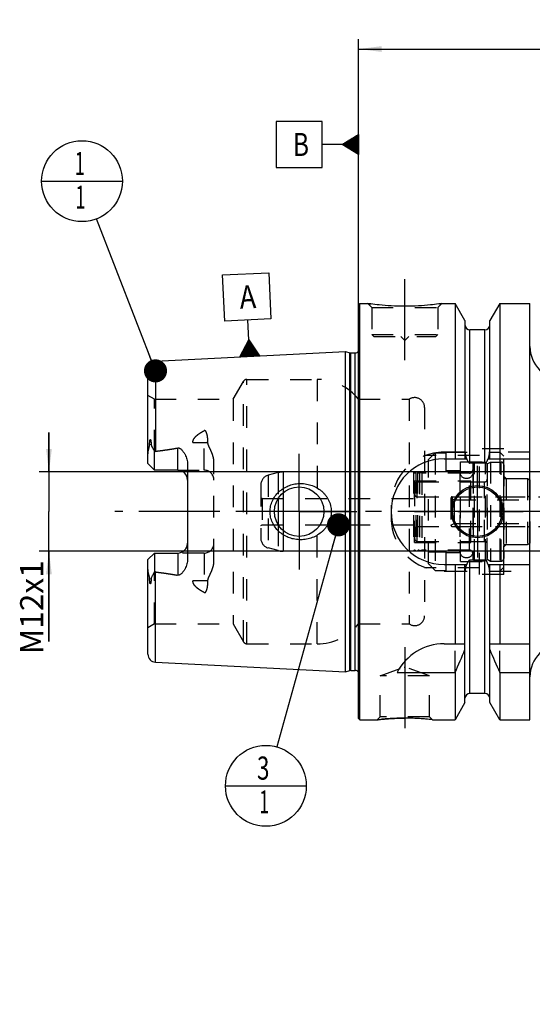
# Model space of a CAD drawing. Units: millimetres. Extents: x 0 to 594, y 0 to 420.
# Drawn here: x 243 to 321, y 148 to 297 of the extents above; entities that cross this region are included whole.
import ezdxf

# ---------------------------------------------------------------- set-up
doc = ezdxf.new("R2010")
doc.units = ezdxf.units.MM
doc.header["$LTSCALE"] = 32.67
for name, pattern in [('CENTER', [0.6, 0.375, -0.075, 0.075, -0.075]), ('DASHED', [0.2, 0.1, -0.1]), ('DOT', [0.2, 0.1, -0.1]), ('HIDDEN', [0.2, 0.1, -0.1])]:
    doc.linetypes.add(name, pattern=pattern)
doc.layers.get('0').update_dxf_attribs({"linetype": 'CONTINUOUS'})
for name, color, linetype in [('10002525_HP_HL', 7, 'CONTINUOUS'), ('30279422_HL', 7, 'CONTINUOUS'), ('30282152_HL', 7, 'CONTINUOUS'), ('30284773_CL', 7, 'CONTINUOUS'), ('30284773_HL', 7, 'CONTINUOUS'), ('606331426-000-01-ED1_CL', 7, 'CONTINUOUS'), ('606967805-000_AXIS', 7, 'CONTINUOUS'), ('606967805-000_CL', 7, 'CONTINUOUS'), ('606967805-000_DIM', 7, 'CONTINUOUS'), ('606967805-000_HL', 7, 'CONTINUOUS'), ('606968976-000_AXIS', 7, 'CONTINUOUS'), ('606968976-000_DIM', 7, 'CONTINUOUS'), ('COLLECTION02', 7, 'CONTINUOUS'), ('CRV_CAST', 7, 'CONTINUOUS'), ('DEFAULT_2', 6, 'HIDDEN'), ('MN5218-48_HL', 7, 'CONTINUOUS')]:
    doc.layers.add(name, color=color, linetype=linetype)
doc.styles.get("Standard").update_dxf_attribs({"font": 'TXT.SHX', "width": 0.7})
doc.dimstyles.new('DIMSTYLE_1', dxfattribs={"dimtxt": 3.5, "dimasz": 3.5, "dimexe": 1.5, "dimexo": 0, "dimgap": 0.875, "dimtad": 1, "dimdec": 3, "dimdsep": 46, "dimtxsty": 'STANDARD', "dimblk": '_FILLED', "dimblk1": '_FILLED', "dimblk2": '_FILLED', "dimcen": 0.09, "dimclrt": 2, "dimadec": 3, "dimazin": 2, "dimtp": 0.1, "dimtm": 0.1, "dimtfac": 1, "dimtdec": 3, "dimtofl": 0, "dimtmove": 0, "dimatfit": 3, "dimldrblk": '_FILLED', "dimfxl": 1, "dimtolj": 1, "dimarcsym": 0})
doc.dimstyles.new('DIMSTYLE_4', dxfattribs={"dimtxt": 3.5, "dimasz": 3.5, "dimexe": 1.5, "dimexo": 0, "dimgap": 0.875, "dimtad": 1, "dimdec": 3, "dimdsep": 46, "dimtxsty": 'STANDARD', "dimblk": '_FILLED', "dimblk1": '_FILLED', "dimblk2": '_FILLED', "dimcen": 0.09, "dimclrt": 2, "dimadec": 3, "dimazin": 2, "dimtp": 0.15, "dimtm": 0.15, "dimtfac": 1, "dimtdec": 3, "dimtofl": 0, "dimtmove": 0, "dimatfit": 3, "dimldrblk": '_FILLED', "dimfxl": 1, "dimtolj": 1, "dimarcsym": 0})
doc.dimstyles.get("Standard").update_dxf_attribs({"dimtxt": 3.5, "dimasz": 3.5, "dimexe": 1.5, "dimexo": 0, "dimtad": 1, "dimdec": 3, "dimdsep": 46, "dimtxsty": 'STANDARD', "dimblk": '_FILLED', "dimblk1": '_FILLED', "dimblk2": '_FILLED', "dimcen": 0.09, "dimclrt": 2, "dimadec": 3, "dimazin": 2, "dimtol": 1, "dimtp": 0.005, "dimtm": 0.005, "dimtfac": 1, "dimtdec": 3, "dimtofl": 0, "dimtmove": 0, "dimatfit": 3, "dimldrblk": '_FILLED', "dimfxl": 1, "dimtolj": 1, "dimarcsym": 0})

# ---------------------------------------------------------------- blocks, each defined once
blk = doc.blocks.new('_FILLED')
at = {"color": 0, "linetype": 'BYBLOCK'}
blk.add_solid([(0, 0), (-1, 0.125), (-1, -0.125)], dxfattribs=at)
blk = doc.blocks.new('*D0')
at = {"layer": '606968976-000_DIM', "color": 3, "linetype": 'CONTINUOUS'}
for p, q in [((366.56, 222.72), (366.56, 152.15)), ((376.56, 222.72), (376.56, 152.15)), ((366.56, 153.65), (358.21, 153.65)), ((358.21, 153.65), (371.56, 153.65)), ((382.56, 153.65), (371.56, 153.65)), ((376.56, 153.65), (382.56, 153.65))]:
    blk.add_line(p, q, dxfattribs=at)
at = {"layer": '606968976-000_DIM', "color": 3, "linetype": 'CONTINUOUS', "xscale": 3.5, "yscale": 3.5, "zscale": 3.5}
blk.add_blockref('_FILLED', (366.56, 153.65), dxfattribs=at)
at = {"layer": '606968976-000_DIM', "color": 3, "linetype": 'CONTINUOUS', "xscale": 3.5, "yscale": 3.5, "zscale": 3.5, "rotation": 180}
blk.add_blockref('_FILLED', (376.56, 153.65), dxfattribs=at)
at = {"layer": '606968976-000_DIM', "color": 2, "linetype": 'CONTINUOUS', "insert": (362.96, 158.02), "char_height": 3.5, "width": 46.375, "attachment_point": 3, "line_spacing_factor": 0.9}
blk.add_mtext('10\\PVERSTELLWEG', dxfattribs=at)
blk = doc.blocks.new('*D5')
at = {"layer": '606967805-000_DIM', "color": 3, "linetype": 'CONTINUOUS'}
for p, q in [((294.56, 253.41), (294.56, 294.22)), ((414.56, 294.22), (414.56, 238.84)), ((294.56, 292.72), (354.56, 292.72)), ((414.56, 292.72), (354.56, 292.72))]:
    blk.add_line(p, q, dxfattribs=at)
at = {"layer": '606967805-000_DIM', "color": 3, "linetype": 'CONTINUOUS', "xscale": 3.5, "yscale": 3.5, "zscale": 3.5, "rotation": 180}
blk.add_blockref('_FILLED', (294.56, 292.72), dxfattribs=at)
at = {"layer": '606967805-000_DIM', "color": 3, "linetype": 'CONTINUOUS', "xscale": 3.5, "yscale": 3.5, "zscale": 3.5}
blk.add_blockref('_FILLED', (414.56, 292.72), dxfattribs=at)
at = {"layer": '606967805-000_DIM', "color": 2, "linetype": 'CONTINUOUS', "insert": (354.56, 297.1), "char_height": 3.5, "width": 11.25, "attachment_point": 2, "line_spacing_factor": 0.9}
blk.add_mtext('120', dxfattribs=at)
blk = doc.blocks.new('GEOM_TOLERANCE_SYMBOLS_BL9', base_point=(288.31, 278.28))
at = {"layer": '606331426-000-01-ED1_CL', "color": 3, "linetype": 'CONTINUOUS'}
for p, q in [((289.06, 281.78), (282.06, 281.78)), ((282.06, 281.78), (282.06, 274.78)), ((289.06, 274.78), (289.06, 281.78)), ((292.06, 278.28), (294.56, 279.78)), ((294.56, 278.68), (292.72, 278.68)), ((294.56, 278.78), (292.89, 278.78)), ((294.56, 278.88), (293.06, 278.88)), ((294.56, 278.98), (293.22, 278.98)), ((294.56, 279.08), (293.39, 279.08)), ((294.56, 279.18), (293.56, 279.18)), ((294.56, 279.28), (293.72, 279.28)), ((294.56, 279.38), (293.89, 279.38)), ((294.56, 279.48), (294.06, 279.48)), ((294.56, 279.58), (294.22, 279.58)), ((294.56, 279.68), (294.39, 279.68)), ((294.56, 279.78), (294.56, 276.78)), ((292.06, 278.28), (289.06, 278.28)), ((294.56, 276.78), (292.06, 278.28)), ((294.56, 278.28), (292.07, 278.28)), ((294.56, 278.38), (292.22, 278.38)), ((294.56, 278.18), (292.23, 278.18)), ((294.56, 278.48), (292.39, 278.48)), ((294.56, 278.08), (292.4, 278.08)), ((294.56, 278.58), (292.56, 278.58)), ((294.56, 277.98), (292.57, 277.98)), ((294.56, 277.88), (292.73, 277.88)), ((294.56, 277.78), (292.9, 277.78)), ((294.56, 277.68), (293.07, 277.68)), ((294.56, 277.58), (293.23, 277.58)), ((294.56, 277.48), (293.4, 277.48)), ((294.56, 277.38), (293.57, 277.38)), ((294.56, 277.28), (293.73, 277.28)), ((294.56, 277.18), (293.9, 277.18)), ((294.56, 277.08), (294.07, 277.08)), ((294.56, 276.98), (294.23, 276.98)), ((294.56, 276.88), (294.4, 276.88)), ((282.06, 274.78), (289.06, 274.78))]:
    blk.add_line(p, q, dxfattribs=at)
at = {"layer": '606331426-000-01-ED1_CL', "color": 2, "linetype": 'CONTINUOUS', "width": 0.785714}
blk.add_text('B', height=3.5, dxfattribs=at).set_placement((284.59, 276.53))
blk = doc.blocks.new('*D11')
at = {"layer": '606967805-000_DIM', "color": 3, "linetype": 'CONTINUOUS'}
for p, q in [((247.66, 228.72), (247.66, 234.72)), ((247.66, 234.72), (247.66, 222.72)), ((347.86, 228.72), (246.16, 228.72)), ((247.66, 203.09), (247.66, 222.72)), ((347.86, 216.72), (246.16, 216.72)), ((247.66, 216.72), (247.66, 203.09))]:
    blk.add_line(p, q, dxfattribs=at)
at = {"layer": '606967805-000_DIM', "color": 3, "linetype": 'CONTINUOUS', "xscale": 3.5, "yscale": 3.5, "zscale": 3.5}
for p, rotation in [((247.66, 228.72), 270), ((247.66, 216.72), 90)]:
    blk.add_blockref('_FILLED', p, dxfattribs=dict(at, rotation=rotation))
at = {"layer": '606967805-000_DIM', "color": 2, "linetype": 'CONTINUOUS', "insert": (243.29, 215.34), "char_height": 3.5, "width": 18.375, "attachment_point": 3, "rotation": 90, "line_spacing_factor": 0.9}
blk.add_mtext('M12x1', dxfattribs=at)
blk = doc.blocks.new('GEOM_TOLERANCE_SYMBOLS_BL16', base_point=(277.63, 252.51))
at = {"layer": '606331426-000-01-ED1_CL', "color": 3, "linetype": 'CONTINUOUS'}
for p, q in [((273.96, 258.53), (280.95, 258.88)), ((274.31, 251.54), (273.96, 258.53)), ((280.95, 258.88), (281.3, 251.89)), ((281.3, 251.89), (274.31, 251.54)), ((277.95, 248.72), (277.8, 251.71)), ((276.58, 246.14), (277.95, 248.72)), ((277.28, 246.18), (277.22, 247.35)), ((277.38, 246.18), (277.31, 247.52)), ((277.48, 246.19), (277.4, 247.69)), ((277.58, 246.19), (277.49, 247.86)), ((277.68, 246.2), (277.59, 248.03)), ((277.78, 246.2), (277.68, 248.2)), ((277.88, 246.21), (277.77, 248.37)), ((277.98, 246.21), (277.86, 248.54)), ((277.95, 248.72), (279.57, 246.29)), ((278.08, 246.22), (277.95, 248.72)), ((278.18, 246.22), (278.06, 248.55)), ((278.28, 246.23), (278.17, 248.39)), ((278.38, 246.23), (278.28, 248.23)), ((278.48, 246.24), (278.39, 248.07)), ((278.58, 246.24), (278.49, 247.91)), ((278.68, 246.25), (278.6, 247.75)), ((278.78, 246.25), (278.71, 247.58)), ((278.88, 246.26), (278.82, 247.42)), ((279.58, 246.29), (276.58, 246.14)), ((276.68, 246.15), (276.67, 246.32)), ((276.78, 246.15), (276.76, 246.49)), ((276.88, 246.16), (276.85, 246.66)), ((276.98, 246.16), (276.95, 246.83)), ((277.08, 246.17), (277.04, 247)), ((277.18, 246.17), (277.13, 247.18)), ((278.98, 246.26), (278.93, 247.26)), ((279.08, 246.27), (279.03, 247.1)), ((279.18, 246.27), (279.14, 246.94)), ((279.28, 246.28), (279.25, 246.77)), ((279.38, 246.28), (279.36, 246.61)), ((279.48, 246.29), (279.47, 246.45))]:
    blk.add_line(p, q, dxfattribs=at)
at = {"layer": '606331426-000-01-ED1_CL', "color": 2, "linetype": 'CONTINUOUS', "width": 0.857143}
blk.add_text('A', height=3.5, rotation=2.8681, dxfattribs=at).set_placement((276.62, 253.4))
blk = doc.blocks.new('BOM BALLOON 204_BL18', base_point=(252.66, 272.72))
at = {"layer": '606331426-000-01-ED1_CL', "color": 3, "linetype": 'CONTINUOUS'}
blk.add_line((246.54, 272.72), (258.79, 272.72), dxfattribs=at)
blk.add_circle((252.66, 272.72), 6.12, dxfattribs=at)
at = {"layer": '606331426-000-01-ED1_CL', "color": 2, "linetype": 'CONTINUOUS', "width": 0.571429}
for p in [(251.56, 273.66), (251.66, 268.55)]:
    blk.add_text('1', height=3.5, dxfattribs=at).set_placement(p)
blk = doc.blocks.new('BOM BALLOON 206_BL20', base_point=(280.52, 181.22))
at = {"layer": '606331426-000-01-ED1_CL', "color": 3, "linetype": 'CONTINUOUS'}
blk.add_line((274.4, 181.22), (286.65, 181.22), dxfattribs=at)
blk.add_circle((280.52, 181.22), 6.12, dxfattribs=at)
at = {"layer": '606331426-000-01-ED1_CL', "color": 2, "linetype": 'CONTINUOUS'}
for s, width, p in [('3', 0.714286, (279.17, 182.16)), ('1', 0.571429, (279.52, 177.05))]:
    blk.add_text(s, height=3.5, dxfattribs=dict(at, width=width)).set_placement(p)

msp = doc.modelspace()

# ---------------------------------------------------------------- linework, layer by layer
at = {"color": 9, "linetype": 'DOT'}
for p, q in [((271.1613, 228.9939), (271.1613, 234.961)), ((269.4635, 233.1814), (271.1613, 233.1814)), ((271.1613, 216.4539), (271.1613, 210.4868)), ((271.1613, 212.2664), (269.4635, 212.2664))]:
    msp.add_line(p, q, dxfattribs=at)
for points, knots in [([(271.1613, 233.1814), (271.2588, 233.1814), (271.4509, 233.1898), (271.6414, 233.2156), (271.7343, 233.2331)], [0, 0, 0, 0, 0.50766913, 1, 1, 1, 1]), ([(271.7343, 212.2148), (271.6414, 212.2322), (271.4509, 212.258), (271.2588, 212.2664), (271.1613, 212.2664)], [0, 0, 0, 0, 0.49233087, 1, 1, 1, 1])]:
    msp.add_open_spline(points, degree=3, knots=knots, dxfattribs=at)
at = {"layer": '10002525_HP_HL', "color": 6, "linetype": 'HIDDEN'}
for p, q in [((309.9113, 228.7239), (309.9113, 216.7239)), ((311.9113, 228.7239), (311.9113, 216.7239))]:
    msp.add_line(p, q, dxfattribs=at)
for centre in [(310.9113, 228.7239), (310.9113, 216.7239)]:
    msp.add_circle(centre, 1, dxfattribs=at)
at = {"layer": '30279422_HL', "color": 6, "linetype": 'HIDDEN'}
for p, q in [((308.5613, 224.7739), (308.5613, 220.6739)), ((308.5613, 224.7739), (309.0376, 224.4989)), ((308.7613, 224.9739), (346.8613, 224.9739)), ((309.0376, 224.4989), (309.0376, 220.9489)), ((309.0376, 224.4989), (354.3113, 224.4989)), ((308.5613, 220.6739), (309.0376, 220.9489)), ((309.0376, 220.9489), (354.3113, 220.9489)), ((308.7613, 220.4739), (346.8613, 220.4739))]:
    msp.add_line(p, q, dxfattribs=at)
for centre, start, end in [((308.7613, 224.7739), 90, 180), ((308.7613, 220.6739), 180, 270)]:
    msp.add_arc(centre, 0.2, start, end, dxfattribs=at)
at = {"layer": '30282152_HL', "color": 6, "linetype": 'HIDDEN'}
for p, q in [((314.0613, 229.9352), (314.5613, 230.2239)), ((314.0613, 215.5126), (314.0613, 229.9352)), ((314.5613, 230.2239), (314.5613, 215.2239)), ((314.5613, 230.2239), (316.1613, 230.2239)), ((316.5613, 229.8175), (316.5613, 215.6303)), ((303.0613, 226.8239), (303.0613, 218.6239)), ((303.4613, 227.2239), (314.0613, 227.2239)), ((316.5613, 217.7239), (316.5613, 227.7239)), ((316.5613, 227.7239), (320.1613, 227.7239)), ((320.1613, 227.7239), (320.1613, 217.7239)), ((320.1613, 227.7239), (320.5613, 227.493)), ((320.5613, 217.9549), (320.5613, 227.493)), ((303.4613, 224.9739), (320.1613, 224.9739)), ((303.0613, 222.7239), (320.5613, 222.7239)), ((303.4613, 220.4739), (320.1613, 220.4739)), ((303.4613, 218.2239), (314.0613, 218.2239)), ((316.5613, 217.7239), (320.1613, 217.7239)), ((320.1613, 217.7239), (320.5613, 217.9549)), ((314.0613, 215.5126), (314.5613, 215.2239)), ((314.5613, 215.2239), (316.1613, 215.2239))]:
    msp.add_line(p, q, dxfattribs=at)
for centre, start, end in [((316.1613, 229.8239), 0, 90), ((303.4613, 226.8239), 90, 180), ((303.4613, 225.3739), 180, 270), ((320.1613, 225.3739), 270, 360), ((303.4613, 220.0739), 90, 180), ((320.1613, 220.0739), 0, 90), ((303.4613, 218.6239), 180, 270), ((316.1613, 215.6239), 270, 360)]:
    msp.add_arc(centre, 0.4, start, end, dxfattribs=at)
at = {"layer": '30284773_CL', "color": 9, "linetype": 'CONTINUOUS'}
for p, q in [((283.1563, 225.6009), (283.1563, 219.847)), ((282.3798, 224.7085), (282.3798, 220.7393))]:
    msp.add_line(p, q, dxfattribs=at)
at = {"layer": '30284773_HL', "color": 6, "linetype": 'HIDDEN'}
for p, q in [((311.8613, 229.8364), (311.8613, 215.6115)), ((314.0613, 229.8364), (314.0613, 215.6115)), ((282.3798, 228.6217), (280.8731, 228.218)), ((302.8677, 228.7239), (283.1563, 228.7239)), ((302.8677, 228.7239), (302.8677, 216.7239)), ((303.255, 228.7239), (303.255, 216.7239)), ((303.4677, 228.7239), (303.255, 228.7239)), ((303.4677, 228.7239), (303.4677, 216.7239)), ((303.8121, 228.6425), (303.8121, 216.8053)), ((304.1613, 228.5489), (303.8121, 228.6425)), ((304.1613, 228.5489), (304.1613, 216.8989)), ((311.3613, 228.5489), (304.1613, 228.5489)), ((279.7613, 226.7691), (279.7613, 218.6788)), ((303.0613, 218.0739), (303.0613, 227.3739)), ((303.0613, 227.3739), (311.5613, 227.3739)), ((311.5613, 218.0739), (311.5613, 227.3739)), ((311.5613, 227.2239), (313.6613, 227.2239)), ((279.7613, 224.8394), (279.9613, 224.7239)), ((279.9613, 224.7239), (279.9613, 220.7239)), ((279.9613, 224.7239), (303.0613, 224.7239)), ((279.7613, 220.6084), (279.9613, 220.7239)), ((279.9613, 220.7239), (303.0613, 220.7239)), ((303.0613, 218.0739), (311.5613, 218.0739)), ((311.5613, 218.2239), (313.6613, 218.2239)), ((282.3798, 216.8261), (280.8731, 217.2299)), ((302.8677, 216.7239), (283.1563, 216.7239)), ((303.4677, 216.7239), (303.255, 216.7239)), ((304.1613, 216.8989), (303.8121, 216.8053)), ((311.3613, 216.8989), (304.1613, 216.8989))]:
    msp.add_line(p, q, dxfattribs=at)
for centre, radius, start, end in [((312.1613, 229.8416), 0.3, 96.41291, 180), ((312.9613, 222.7239), 7.4625, 83.58709, 96.41291), ((313.7613, 229.8416), 0.3, 0, 83.58709), ((281.2613, 226.7691), 1.5, 105, 180), ((283.1563, 225.7239), 3, 90, 105), ((303.0613, 228.7739), 0.2, 194.477512, 345.522488), ((303.6613, 228.7739), 0.2, 194.477512, 318.920429), ((311.3613, 229.0489), 0.5, 270, 360), ((313.6613, 227.6239), 0.4, 270, 360), ((281.2613, 218.6788), 1.5, 180, 255), ((313.6613, 217.8239), 0.4, 0, 90), ((283.1563, 219.7239), 3, 255, 270), ((303.0613, 216.6739), 0.2, 14.477512, 165.522488), ((303.6613, 216.6739), 0.2, 41.079571, 165.522488), ((311.3613, 216.3989), 0.5, 0, 90), ((312.1613, 215.6062), 0.3, 180, 263.58709), ((312.9613, 222.7239), 7.4625, 263.58709, 276.41291), ((313.7613, 215.6062), 0.3, 276.41291, 360)]:
    msp.add_arc(centre, radius, start, end, dxfattribs=at)
at = {"layer": '606967805-000_AXIS', "color": 1, "linetype": 'CENTER'}
for p, q in [((301.5613, 245.6239), (301.5613, 258.6239)), ((285.5613, 222.7239), (285.5613, 231.4739)), ((312.5613, 222.7239), (312.5613, 229.6739)), ((285.5613, 222.7239), (276.8113, 222.7239)), ((285.5613, 222.7239), (285.5613, 213.9739)), ((285.5613, 222.7239), (294.3113, 222.7239)), ((312.5613, 222.7239), (305.6113, 222.7239)), ((312.5613, 222.7239), (312.5613, 215.7739)), ((312.5613, 222.7239), (319.5113, 222.7239)), ((301.5613, 202.1939), (301.5613, 187.9826))]:
    msp.add_line(p, q, dxfattribs=at)
at = {"layer": '606967805-000_CL', "color": 7, "linetype": 'CONTINUOUS'}
for p, q in [((294.5613, 254.0239), (294.7613, 254.2239)), ((294.5613, 191.4239), (294.5613, 254.0239)), ((294.7613, 191.2239), (294.7613, 254.2239)), ((294.7613, 254.2239), (295.9613, 254.2239)), ((307.1613, 254.2239), (309.1838, 254.2239)), ((309.1838, 254.2239), (309.1838, 230.7239)), ((310.6863, 251.6215), (309.1838, 254.2239)), ((315.9388, 254.2239), (314.4363, 251.6215)), ((315.9388, 254.2239), (315.9388, 230.7239)), ((315.9388, 254.2239), (320.5113, 254.2239)), ((320.5113, 191.2239), (320.5113, 254.2239)), ((310.6863, 251.6215), (310.6863, 230.7239)), ((314.4363, 230.7239), (314.4363, 251.6215)), ((313.6863, 250.2239), (311.4363, 250.2239)), ((263.8013, 245.5035), (292.5613, 246.9443)), ((292.5613, 198.5035), (292.5613, 246.9443)), ((292.5613, 246.9443), (293.2314, 246.7648)), ((293.3867, 246.7443), (294.0613, 246.7443)), ((262.6613, 229.9939), (262.6613, 244.305)), ((263.6613, 228.9939), (263.6613, 231.8167)), ((263.6613, 228.9939), (262.6613, 229.9939)), ((268.6613, 229.8715), (268.6613, 215.5764)), ((307.5113, 230.7239), (310.9474, 230.7239)), ((313.6863, 230.0724), (311.4363, 230.0724)), ((314.1752, 230.7239), (320.5113, 230.7239)), ((267.1613, 228.9939), (263.6613, 228.9939)), ((262.6613, 215.4539), (263.6613, 216.4539)), ((263.6613, 216.4539), (263.6613, 213.6311)), ((263.6613, 216.4539), (267.1613, 216.4539)), ((262.6613, 201.1429), (262.6613, 215.4539)), ((307.5113, 214.7239), (310.9474, 214.7239)), ((309.1838, 214.7239), (309.1838, 202.7239)), ((310.6863, 193.8263), (310.6863, 214.7239)), ((313.6863, 215.3754), (311.4363, 215.3754)), ((314.1752, 214.7239), (320.5113, 214.7239)), ((314.4363, 193.8263), (314.4363, 214.7239)), ((315.9388, 214.7239), (315.9388, 202.7239)), ((307.5113, 202.7239), (310.6863, 202.7239)), ((314.4363, 202.7239), (320.5113, 202.7239)), ((263.8013, 199.9444), (292.5613, 198.5035)), ((292.5613, 198.5035), (293.2314, 198.683)), ((293.3867, 198.7035), (294.0613, 198.7035)), ((300.3996, 198.3877), (309.1838, 198.3877)), ((309.1838, 198.3877), (309.1838, 191.2239)), ((315.9388, 198.3877), (320.5113, 198.3877)), ((315.9388, 198.3877), (315.9388, 191.2239)), ((313.6863, 195.2239), (311.4363, 195.2239)), ((310.6863, 193.8263), (309.1838, 191.2239)), ((315.9388, 191.2239), (314.4363, 193.8263)), ((294.5613, 191.4239), (294.7613, 191.2239)), ((294.7613, 191.2239), (297.3627, 191.2239)), ((305.76, 191.2239), (309.1838, 191.2239)), ((315.9388, 191.2239), (320.5113, 191.2239))]:
    msp.add_line(p, q, dxfattribs=at)
at = {"layer": '606967805-000_CL', "color": 9, "linetype": 'CONTINUOUS'}
for p, q in [((311.4363, 230.0724), (311.4363, 250.2239)), ((313.6863, 230.0724), (313.6863, 250.2239)), ((293.2314, 198.683), (293.2314, 246.7648)), ((293.3867, 198.7035), (293.3867, 246.7443)), ((294.0613, 198.7035), (294.0613, 246.7443)), ((263.8013, 245.5035), (263.8013, 231.8537)), ((263.1323, 232.9413), (262.9081, 232.8395)), ((267.1613, 228.9939), (267.1613, 232.3532)), ((267.1613, 216.4539), (267.1613, 213.0946)), ((311.4363, 195.2239), (311.4363, 215.3754)), ((313.6863, 195.2239), (313.6863, 215.3754)), ((263.8013, 199.9444), (263.8013, 213.5941)), ((262.9081, 212.6084), (263.1323, 212.5066))]:
    msp.add_line(p, q, dxfattribs=at)
at = {"layer": '606967805-000_CL', "color": 7, "linetype": 'CONTINUOUS'}
for centre, radius in [((285.5613, 222.7239), 3.75), ((312.5613, 222.7239), 3.95), ((312.5613, 222.7239), 3.75), ((312.5613, 222.7239), 0.1)]:
    msp.add_circle(centre, radius, dxfattribs=at)
for centre, radius, start, end in [((311.4363, 250.9739), 0.75, 180, 270), ((313.6863, 250.9739), 0.75, 270, 360), ((325.5113, 247.7239), 5, 180, 270), ((293.3867, 247.3443), 0.6, 255, 270), ((294.0613, 247.3443), 0.6, 270, 326.448101), ((263.8613, 244.305), 1.2, 92.868132, 180), ((307.5113, 222.7239), 8, 90, 270), ((267.1613, 227.4939), 1.5, 1.598762, 90), ((267.1613, 217.9539), 1.5, 270, 358.401238), ((307.5113, 194.7239), 8, 90, 152.743381), ((325.5113, 197.7239), 5, 90, 180), ((263.8613, 201.1429), 1.2, 180, 267.131868), ((169.2186, 260.9192), 153.2986, 335.926599, 337.342601), ((455.904, 260.9192), 153.2986, 202.657399, 204.073401), ((293.3867, 198.1035), 0.6, 90, 105), ((294.0613, 198.1035), 0.6, 33.551899, 90), ((311.4363, 194.4739), 0.75, 90, 180), ((313.6863, 194.4739), 0.75, 0, 90), ((301.5352, 155.4577), 36.0149, 83.263819, 89.958495)]:
    msp.add_arc(centre, radius, start, end, dxfattribs=at)
for points, knots in [([(307.1613, 254.2239), (307.008, 254.2008), (306.4355, 254.1177), (305.262, 253.9737), (303.5483, 253.8335), (301.5613, 253.7765), (299.5743, 253.8335), (297.8607, 253.9737), (296.6871, 254.1177), (296.1146, 254.2008), (295.9613, 254.2239)], [0, 0, 0, 0, 0.04136575, 0.1543851, 0.31544764, 0.5, 0.68455237, 0.8456149, 0.95863425, 1, 1, 1, 1]), ([(262.6613, 231.3317), (262.6613, 231.4575), (262.6749, 231.6475), (262.713, 231.8989), (262.7502, 232.0886), (262.794, 232.278), (262.834, 232.4353), (262.8653, 232.5612), (262.8934, 232.6842), (262.9082, 232.7778), (262.9081, 232.8395)], [0, 0, 0, 0, 0.24655685, 0.37182576, 0.49812963, 0.62517466, 0.7525483, 0.81611429, 0.87925278, 1, 1, 1, 1]), ([(262.9081, 232.8395), (262.908, 232.8719), (262.9084, 232.937), (262.9108, 233.0351), (262.9151, 233.134), (262.9217, 233.2337), (262.931, 233.3344), (262.9421, 233.419), (262.9542, 233.4871), (262.964, 233.53), (262.9742, 233.5642), (262.9835, 233.5895), (262.9937, 233.6096), (263.0045, 233.6228), (263.0138, 233.6294), (263.0239, 233.6304), (263.0323, 233.6268), (263.0391, 233.6211), (263.0469, 233.6116), (263.055, 233.5977), (263.0631, 233.5795), (263.0701, 233.5602), (263.0763, 233.5401), (263.0818, 233.5194), (263.0886, 233.4911), (263.0958, 233.455), (263.1032, 233.4108), (263.1094, 233.3658), (263.1166, 233.3047), (263.1234, 233.2272), (263.1288, 233.133), (263.1319, 233.0375), (263.1324, 232.9735), (263.1323, 232.9413)], [0, 0, 0, 0, 0.06370653, 0.12792976, 0.19270072, 0.25809102, 0.32423725, 0.39140389, 0.425533, 0.46018391, 0.47776527, 0.49552197, 0.51321552, 0.52161622, 0.52895036, 0.5350095, 0.54062109, 0.54634452, 0.55229235, 0.56477083, 0.57783999, 0.59132074, 0.6051061, 0.61912852, 0.6333429, 0.66222758, 0.69159458, 0.72134417, 0.75141215, 0.81233786, 0.87415049, 0.93672704, 1, 1, 1, 1]), ([(263.1323, 232.9413), (263.1323, 232.9145), (263.1366, 232.8622), (263.155, 232.787), (263.1804, 232.7162), (263.2199, 232.6248), (263.276, 232.5126), (263.348, 232.3781), (263.4234, 232.2416), (263.5282, 232.0542), (263.6079, 231.9124), (263.6613, 231.8167)], [0, 0, 0, 0, 0.06407571, 0.12523076, 0.18492486, 0.24423016, 0.36366329, 0.48545383, 0.61002374, 0.73738935, 1, 1, 1, 1]), ([(263.8013, 231.8537), (264.3633, 231.9229), (265.2056, 232.0336), (266.3251, 232.2046), (266.8831, 232.3009), (267.1613, 232.3532)], [0, 0, 0, 0, 0.50004621, 0.7500495, 1, 1, 1, 1]), ([(267.1613, 232.3532), (267.1951, 232.3596), (267.2641, 232.3646), (267.3656, 232.347), (267.4599, 232.3098), (267.5746, 232.2431), (267.702, 232.1393), (267.8377, 231.999), (267.9608, 231.8491), (268.0737, 231.692), (268.1773, 231.529), (268.3036, 231.3046), (268.4393, 231.0119), (268.563, 230.644), (268.6423, 230.2621), (268.6613, 230.0018), (268.6613, 229.8715)], [0, 0, 0, 0, 0.03300526, 0.06575325, 0.09805906, 0.12995135, 0.19285566, 0.25517686, 0.31720384, 0.37908072, 0.44088774, 0.50267644, 0.62630084, 0.75024387, 0.87473324, 1, 1, 1, 1]), ([(310.9474, 230.7239), (310.9588, 230.6901), (310.9827, 230.6228), (311.0224, 230.5234), (311.0669, 230.426), (311.1174, 230.3315), (311.1757, 230.2416), (311.2335, 230.1731), (311.2875, 230.1264), (311.3327, 230.0973), (311.3827, 230.0773), (311.4185, 230.0724), (311.4363, 230.0724)], [0, 0, 0, 0, 0.12505116, 0.2501003, 0.37514563, 0.50018226, 0.625196, 0.75013976, 0.81265371, 0.87514549, 0.93759458, 1, 1, 1, 1]), ([(313.6863, 230.0724), (313.7041, 230.0724), (313.7399, 230.0773), (313.7899, 230.0973), (313.8351, 230.1264), (313.8891, 230.1731), (313.9469, 230.2416), (314.0053, 230.3315), (314.0557, 230.426), (314.1002, 230.5234), (314.1399, 230.6228), (314.1638, 230.6901), (314.1752, 230.7239)], [0, 0, 0, 0, 0.06240541, 0.1248545, 0.18734627, 0.2498602, 0.37480395, 0.49981771, 0.62485433, 0.74989968, 0.87494883, 1, 1, 1, 1]), ([(281.1509, 222.7239), (281.1509, 222.8648), (281.1662, 223.1468), (281.2345, 223.5645), (281.3472, 223.9726), (281.5535, 224.497), (281.9119, 225.108), (282.4772, 225.7408), (283.1513, 226.2561), (283.9074, 226.6417), (284.7185, 226.8901), (285.2801, 226.9618), (285.5613, 226.9739)], [0, 0, 0, 0, 0.06258124, 0.12515308, 0.18770959, 0.25024745, 0.37511445, 0.49997801, 0.62490186, 0.74991403, 0.87497846, 1, 1, 1, 1]), ([(285.5613, 226.9739), (285.7119, 226.9804), (286.0138, 226.9799), (286.4642, 226.9385), (286.9088, 226.857), (287.4879, 226.6959), (288.18, 226.3971), (288.8041, 225.9743), (289.246, 225.5687), (289.5456, 225.232), (289.8087, 224.8657), (290.0314, 224.4727), (290.2096, 224.057), (290.3398, 223.6232), (290.4192, 223.1768), (290.437, 222.8748), (290.437, 222.7239)], [0, 0, 0, 0, 0.0627078, 0.12535635, 0.18793656, 0.25044387, 0.37512619, 0.49963484, 0.56195902, 0.62431859, 0.68673866, 0.74923778, 0.81182439, 0.87449414, 0.9372289, 1, 1, 1, 1]), ([(285.5613, 218.4739), (285.2801, 218.486), (284.7185, 218.5577), (283.9074, 218.8061), (283.1513, 219.1917), (282.4772, 219.7071), (281.9119, 220.3399), (281.5535, 220.9508), (281.3472, 221.4753), (281.2345, 221.8833), (281.1662, 222.3011), (281.1509, 222.583), (281.1509, 222.7239)], [0, 0, 0, 0, 0.12502154, 0.25008597, 0.37509814, 0.50002199, 0.62488555, 0.74975255, 0.8122904, 0.87484692, 0.93741876, 1, 1, 1, 1]), ([(290.437, 222.7239), (290.437, 222.573), (290.4192, 222.271), (290.3398, 221.8247), (290.2096, 221.3908), (290.0314, 220.9751), (289.8087, 220.5822), (289.5456, 220.2158), (289.246, 219.8792), (288.8041, 219.4735), (288.18, 219.0507), (287.4879, 218.7519), (286.9088, 218.5908), (286.4642, 218.5093), (286.0138, 218.468), (285.7119, 218.4674), (285.5613, 218.4739)], [0, 0, 0, 0, 0.06277109, 0.12550585, 0.1881756, 0.2507622, 0.31326132, 0.37568138, 0.43804095, 0.50036513, 0.62487377, 0.74955609, 0.81206341, 0.87464362, 0.93729219, 1, 1, 1, 1]), ([(268.6613, 215.5764), (268.6613, 215.446), (268.6423, 215.1857), (268.563, 214.8039), (268.4393, 214.436), (268.3036, 214.1432), (268.1773, 213.9189), (268.0737, 213.7559), (267.9608, 213.5988), (267.8377, 213.4488), (267.702, 213.3086), (267.5746, 213.2047), (267.4599, 213.1381), (267.3656, 213.1008), (267.2641, 213.0832), (267.1951, 213.0883), (267.1613, 213.0946)], [0, 0, 0, 0, 0.12526641, 0.24975551, 0.3736983, 0.49732266, 0.55911135, 0.62091839, 0.68279527, 0.7448223, 0.80714354, 0.87004788, 0.90194016, 0.93424565, 0.96699341, 1, 1, 1, 1]), ([(311.4363, 215.3754), (311.4185, 215.3754), (311.3827, 215.3706), (311.3327, 215.3505), (311.2875, 215.3215), (311.2335, 215.2747), (311.1757, 215.2062), (311.1174, 215.1163), (311.0669, 215.0218), (311.0224, 214.9244), (310.9827, 214.825), (310.9588, 214.7577), (310.9474, 214.7239)], [0, 0, 0, 0, 0.06240537, 0.12485443, 0.18734618, 0.24986009, 0.37480383, 0.4998176, 0.62485425, 0.74989963, 0.87494881, 1, 1, 1, 1]), ([(314.1752, 214.7239), (314.1638, 214.7577), (314.1399, 214.825), (314.1002, 214.9244), (314.0557, 215.0218), (314.0053, 215.1163), (313.9469, 215.2062), (313.8891, 215.2747), (313.8351, 215.3215), (313.7899, 215.3505), (313.7399, 215.3706), (313.7041, 215.3754), (313.6863, 215.3754)], [0, 0, 0, 0, 0.1250512, 0.25010039, 0.37514578, 0.50018243, 0.62519622, 0.75013994, 0.81265384, 0.87514559, 0.93759464, 1, 1, 1, 1]), ([(262.9081, 212.6084), (262.9082, 212.67), (262.8934, 212.7636), (262.8653, 212.8866), (262.834, 213.0125), (262.794, 213.1698), (262.7502, 213.3592), (262.713, 213.5489), (262.6749, 213.8003), (262.6613, 213.9903), (262.6613, 214.1162)], [0, 0, 0, 0, 0.12074643, 0.18388473, 0.24745063, 0.3748241, 0.50186898, 0.62817266, 0.75344163, 1, 1, 1, 1]), ([(263.6613, 213.6311), (263.6079, 213.5355), (263.5282, 213.3936), (263.4234, 213.2063), (263.348, 213.0698), (263.276, 212.9352), (263.2199, 212.823), (263.1804, 212.7316), (263.155, 212.6608), (263.1366, 212.5857), (263.1323, 212.5333), (263.1323, 212.5066)], [0, 0, 0, 0, 0.26261122, 0.38997674, 0.51454659, 0.63633713, 0.7557702, 0.81507548, 0.87476951, 0.93592446, 1, 1, 1, 1]), ([(263.8013, 213.5941), (264.3633, 213.5249), (265.2056, 213.4142), (266.3251, 213.2433), (266.8831, 213.1469), (267.1613, 213.0946)], [0, 0, 0, 0, 0.50004621, 0.7500495, 1, 1, 1, 1]), ([(263.1323, 212.5066), (263.1324, 212.4744), (263.1319, 212.4103), (263.1288, 212.3148), (263.1234, 212.2206), (263.1166, 212.1431), (263.1094, 212.082), (263.1032, 212.0371), (263.0958, 211.9929), (263.0886, 211.9567), (263.0818, 211.9284), (263.0763, 211.9077), (263.0701, 211.8876), (263.0631, 211.8683), (263.055, 211.8502), (263.0469, 211.8362), (263.0391, 211.8267), (263.0323, 211.821), (263.0239, 211.8174), (263.0138, 211.8184), (263.0045, 211.825), (262.9937, 211.8382), (262.9835, 211.8583), (262.9742, 211.8836), (262.964, 211.9178), (262.9542, 211.9607), (262.9421, 212.0288), (262.931, 212.1134), (262.9217, 212.2141), (262.9151, 212.3139), (262.9108, 212.4127), (262.9084, 212.5108), (262.908, 212.5759), (262.9081, 212.6084)], [0, 0, 0, 0, 0.06327273, 0.12584916, 0.18766169, 0.24858737, 0.27865534, 0.30840494, 0.33777195, 0.36665666, 0.38087104, 0.39489346, 0.40867879, 0.42215937, 0.43522833, 0.44770686, 0.45365473, 0.45937823, 0.46499035, 0.4710491, 0.47838461, 0.48678588, 0.50447896, 0.52223577, 0.53981722, 0.57446818, 0.60859703, 0.67576325, 0.7419093, 0.80729951, 0.87207039, 0.93629355, 1, 1, 1, 1]), ([(297.3627, 191.2239), (297.334, 191.2206), (297.4882, 191.2386), (297.5548, 191.246), (297.7192, 191.2643), (297.8955, 191.2829), (298.1167, 191.3051), (298.367, 191.3285), (298.6477, 191.3528), (298.9543, 191.3768), (299.4062, 191.408), (300.0121, 191.4411), (300.7735, 191.4666), (301.2958, 191.4726), (301.5613, 191.4726)], [0, 0, 0, 0, 0.02058828, 0.04599972, 0.08099408, 0.12503585, 0.17749356, 0.23766761, 0.30481524, 0.37816924, 0.45695127, 0.62767287, 0.81075259, 1, 1, 1, 1])]:
    msp.add_open_spline(points, degree=3, knots=knots, dxfattribs=at)
for points in [[(263.6613, 231.8167), (263.706, 231.8348), (263.7534, 231.8479), (263.8013, 231.8537)], [(263.8013, 213.5941), (263.7534, 213.6), (263.706, 213.613), (263.6613, 213.6311)]]:
    msp.add_open_spline(points, degree=3, dxfattribs=at)
at = {"layer": '606967805-000_HL', "color": 6, "linetype": 'HIDDEN'}
for p, q in [((295.9613, 254.2239), (296.5613, 253.6239)), ((296.5613, 253.6239), (296.5613, 249.5239)), ((296.5613, 253.6239), (306.5613, 253.6239)), ((307.1613, 254.2239), (306.5613, 253.6239)), ((306.5613, 253.6239), (306.5613, 249.5239)), ((306.7723, 254.1672), (307.1613, 254.2239)), ((296.5613, 249.5239), (296.8613, 249.2239)), ((296.5613, 249.5239), (306.5613, 249.5239)), ((296.8613, 249.2239), (306.2613, 249.2239)), ((300.9613, 249.2239), (301.5613, 248.6239)), ((302.1613, 249.2239), (301.5613, 248.6239)), ((306.5613, 249.5239), (306.2613, 249.2239)), ((294.5613, 248.0978), (294.6555, 247.4279)), ((294.6613, 247.3403), (294.6613, 198.1075)), ((275.5653, 239.7239), (277.1241, 242.4239)), ((277.6437, 242.7239), (288.3163, 242.7239)), ((263.6613, 239.7239), (262.6613, 240.3013)), ((263.6613, 231.8167), (263.6613, 239.7239)), ((263.6613, 239.7239), (275.5653, 239.7239)), ((275.5653, 239.7239), (275.5653, 205.7239)), ((294.5613, 239.7239), (302.2322, 239.7239)), ((302.2322, 239.7239), (302.2322, 205.7239)), ((304.5613, 238.4739), (304.5613, 206.9739)), ((312.8613, 231.2239), (304.5613, 231.2239)), ((310.7341, 231.7239), (307.5113, 231.7239)), ((312.8613, 213.2239), (312.8613, 232.2239)), ((316.5613, 232.2239), (312.8613, 232.2239)), ((320.5113, 231.7239), (314.3885, 231.7239)), ((316.5613, 213.2239), (316.5613, 232.2239)), ((272.6613, 215.3139), (272.6613, 230.1339)), ((267.1613, 228.9939), (271.1613, 228.9939)), ((316.5613, 228.0739), (316.9113, 227.7239)), ((316.9113, 227.7239), (316.9113, 217.7239)), ((316.9113, 227.7239), (321.0613, 227.7239)), ((299.5113, 223.7239), (299.5113, 221.7239)), ((316.5613, 217.3739), (316.9113, 217.7239)), ((316.9113, 217.7239), (321.0613, 217.7239)), ((271.1613, 216.4539), (267.1613, 216.4539)), ((263.6613, 205.7239), (263.6613, 213.6311)), ((312.8613, 214.2239), (304.5613, 214.2239)), ((307.5113, 213.7239), (310.7341, 213.7239)), ((316.5613, 213.2239), (312.8613, 213.2239)), ((314.3885, 213.7239), (320.5113, 213.7239)), ((263.6613, 205.7239), (262.6613, 205.1466)), ((263.6613, 205.7239), (275.5653, 205.7239)), ((275.5653, 205.7239), (277.1241, 203.0239)), ((294.5613, 205.7239), (302.2322, 205.7239)), ((277.6437, 202.7239), (288.3163, 202.7239)), ((309.1838, 198.3877), (309.1838, 202.7239)), ((315.9388, 198.3877), (315.9388, 202.7239)), ((297.8113, 197.8654), (301.4613, 199.1939)), ((301.4613, 199.1939), (301.6613, 199.1939)), ((305.3113, 197.8654), (301.6613, 199.1939)), ((294.5613, 197.35), (294.6555, 198.02)), ((297.8113, 191.6726), (297.8113, 197.8654)), ((305.3113, 197.8654), (297.8113, 197.8654)), ((305.3113, 191.6726), (305.3113, 197.8654)), ((297.3627, 191.2239), (297.365, 191.2239)), ((297.3629, 191.2242), (297.8113, 191.6726)), ((297.3755, 191.2254), (297.3629, 191.2239)), ((305.3113, 191.6726), (297.8113, 191.6726)), ((305.7597, 191.2242), (305.3113, 191.6726)), ((305.7599, 191.2239), (305.7576, 191.2242)), ((305.7576, 191.2239), (305.76, 191.2239))]:
    msp.add_line(p, q, dxfattribs=at)
for centre, radius, start, end in [((301.9235, 293.7222), 39.9458, 261.416162, 262.150702), ((294.0613, 247.3443), 0.6, 326.448101, 8), ((277.6437, 242.1239), 0.6, 90, 150), ((288.3163, 234.7239), 8, 38.682187, 90), ((303.0613, 238.4739), 1.5, 0, 123.55731), ((307.5113, 223.7239), 8, 90, 180), ((271.1613, 227.4939), 1.5, 0, 90), ((267.1613, 227.4939), 1.5, 0, 1.598762), ((307.5113, 221.7239), 8, 180, 270), ((267.1613, 217.9539), 1.5, 358.401238, 360), ((271.1613, 217.9539), 1.5, 270, 360), ((288.3163, 210.7239), 8, 270, 321.317813), ((303.0613, 206.9739), 1.5, 236.44269, 360), ((277.6437, 203.3239), 0.6, 210, 270), ((294.0613, 198.1035), 0.6, 352, 33.551899), ((301.5901, 155.4341), 36.0386, 90.366342, 96.71596), ((301.5614, 156.2622), 35.2103, 90.000079, 90.328166), ((301.5612, 156.2514), 35.2212, 89.508339, 89.999874), ((301.5293, 155.3927), 36.0801, 83.269982, 89.469386)]:
    msp.add_arc(centre, radius, start, end, dxfattribs=at)
for points, knots in [([(269.4635, 233.1814), (269.4628, 233.2322), (269.4699, 233.3343), (269.5171, 233.5348), (269.6319, 233.7714), (269.8267, 234.0223), (270.0581, 234.2465), (270.3136, 234.4489), (270.5854, 234.6337), (270.8688, 234.8042), (271.0631, 234.9098), (271.1613, 234.961)], [0, 0, 0, 0, 0.05925033, 0.11879273, 0.23931671, 0.36243157, 0.48763774, 0.61436131, 0.74217361, 0.87078579, 1, 1, 1, 1]), ([(271.7343, 233.2331), (271.7345, 233.3163), (271.7318, 233.4821), (271.718, 233.7297), (271.6978, 233.9343), (271.6755, 234.0963), (271.6553, 234.2168), (271.6311, 234.3363), (271.6022, 234.4544), (271.5675, 234.5709), (271.5253, 234.685), (271.4815, 234.777), (271.4383, 234.8468), (271.4002, 234.8964), (271.3541, 234.9411), (271.3064, 234.9696), (271.2625, 234.9811), (271.216, 234.9827), (271.1818, 234.9716), (271.1613, 234.961)], [0, 0, 0, 0, 0.12554196, 0.25021082, 0.37403221, 0.43564593, 0.49707436, 0.55833768, 0.61946914, 0.68052628, 0.74161707, 0.8029694, 0.83392265, 0.86523871, 0.89721446, 0.93036753, 0.94762687, 0.96520722, 1, 1, 1, 1]), ([(263.8013, 231.8537), (264.0468, 231.884), (264.5378, 231.9462), (265.2733, 232.0464), (265.8852, 232.1369), (266.3738, 232.2148), (266.7398, 232.2764), (267.105, 232.3419), (267.4692, 232.412), (267.8321, 232.4881), (268.133, 232.5579), (268.3723, 232.6192), (268.5506, 232.6685), (268.7276, 232.7221), (268.8734, 232.7714), (268.9883, 232.8149), (269.0734, 232.8498), (269.1568, 232.8878), (269.238, 232.9297), (269.3154, 232.9769), (269.3749, 233.0227), (269.416, 233.0653), (269.4416, 233.1005), (269.4595, 233.1394), (269.4637, 233.1676), (269.4635, 233.1814)], [0, 0, 0, 0, 0.12557938, 0.25115646, 0.3767267, 0.43950725, 0.50228222, 0.56504878, 0.6278025, 0.69053591, 0.7532348, 0.78456432, 0.81587252, 0.84714936, 0.87837609, 0.89396148, 0.90951814, 0.92503349, 0.94048582, 0.95583592, 0.97099579, 0.97846124, 0.98580006, 0.99297859, 1, 1, 1, 1]), ([(272.6613, 230.1339), (272.6613, 230.2729), (272.6421, 230.5501), (272.5641, 230.9577), (272.4464, 231.353), (272.2982, 231.7354), (272.1573, 232.0452), (272.0409, 232.2901), (271.9545, 232.473), (271.8724, 232.6567), (271.8003, 232.8434), (271.7476, 233.0353), (271.7342, 233.1674), (271.7343, 233.2331)], [0, 0, 0, 0, 0.12777417, 0.25467239, 0.38087014, 0.50647735, 0.6315011, 0.6937541, 0.75577816, 0.81749992, 0.87881397, 0.93962229, 1, 1, 1, 1]), ([(310.9474, 230.7239), (310.9385, 230.7504), (310.906, 230.8517), (310.857, 231.0298), (310.8062, 231.2594), (310.765, 231.4909), (310.7435, 231.6461), (310.7341, 231.7239)], [0, 0, 0, 0, 0.08194643, 0.3114492, 0.54096155, 0.77047878, 1, 1, 1, 1]), ([(314.3885, 231.7239), (314.3792, 231.6461), (314.3576, 231.4909), (314.3165, 231.2594), (314.2656, 231.0298), (314.2167, 230.8517), (314.1841, 230.7504), (314.1752, 230.7239)], [0, 0, 0, 0, 0.22952122, 0.45903846, 0.68855081, 0.91805357, 1, 1, 1, 1]), ([(271.7343, 212.2148), (271.7342, 212.2804), (271.7476, 212.4125), (271.8003, 212.6044), (271.8724, 212.7911), (271.9545, 212.9749), (272.0409, 213.1578), (272.1573, 213.4026), (272.2982, 213.7124), (272.4464, 214.0949), (272.5641, 214.4901), (272.6421, 214.8977), (272.6613, 215.175), (272.6613, 215.3139)], [0, 0, 0, 0, 0.06037804, 0.121187, 0.18250132, 0.24422322, 0.30624738, 0.36850048, 0.49352433, 0.6191316, 0.74532916, 0.87222667, 1, 1, 1, 1]), ([(310.7341, 213.7239), (310.7435, 213.8017), (310.765, 213.957), (310.8062, 214.1884), (310.857, 214.418), (310.906, 214.5962), (310.9385, 214.6974), (310.9474, 214.7239)], [0, 0, 0, 0, 0.22952122, 0.45903845, 0.6885508, 0.91805356, 1, 1, 1, 1]), ([(314.1752, 214.7239), (314.1841, 214.6974), (314.2167, 214.5962), (314.2656, 214.418), (314.3165, 214.1884), (314.3576, 213.957), (314.3792, 213.8017), (314.3885, 213.7239)], [0, 0, 0, 0, 0.08194643, 0.3114492, 0.54096155, 0.77047878, 1, 1, 1, 1]), ([(263.8013, 213.5941), (264.0468, 213.5639), (264.5378, 213.5016), (265.2733, 213.4014), (265.8852, 213.3109), (266.3738, 213.2331), (266.7398, 213.1714), (267.105, 213.106), (267.4692, 213.0358), (267.8321, 212.9598), (268.133, 212.8899), (268.3723, 212.8286), (268.5506, 212.7793), (268.7276, 212.7257), (268.8734, 212.6764), (268.9883, 212.633), (269.0734, 212.598), (269.1568, 212.56), (269.238, 212.5181), (269.3154, 212.4709), (269.3749, 212.4251), (269.416, 212.3826), (269.4416, 212.3474), (269.4595, 212.3084), (269.4637, 212.2803), (269.4635, 212.2664)], [0, 0, 0, 0, 0.12557938, 0.25115646, 0.3767267, 0.43950725, 0.50228222, 0.56504878, 0.6278025, 0.69053591, 0.7532348, 0.78456432, 0.81587252, 0.84714936, 0.87837609, 0.89396148, 0.90951814, 0.92503349, 0.94048582, 0.95583592, 0.97099579, 0.97846124, 0.98580006, 0.99297859, 1, 1, 1, 1]), ([(271.1613, 210.4868), (271.0631, 210.538), (270.8688, 210.6437), (270.5854, 210.8142), (270.3136, 210.999), (270.0581, 211.2013), (269.8267, 211.4256), (269.6319, 211.6764), (269.5171, 211.9131), (269.4699, 212.1135), (269.4628, 212.2156), (269.4635, 212.2664)], [0, 0, 0, 0, 0.12921418, 0.25782631, 0.38563859, 0.51236214, 0.63756835, 0.76068323, 0.88120724, 0.94074965, 1, 1, 1, 1]), ([(271.1613, 210.4868), (271.1818, 210.4762), (271.216, 210.4652), (271.2625, 210.4667), (271.3064, 210.4783), (271.3541, 210.5067), (271.4002, 210.5514), (271.4383, 210.6011), (271.4815, 210.6708), (271.5253, 210.7628), (271.5675, 210.877), (271.6022, 210.9934), (271.6311, 211.1116), (271.6553, 211.231), (271.6755, 211.3515), (271.6978, 211.5136), (271.718, 211.7182), (271.7318, 211.9657), (271.7345, 212.1316), (271.7343, 212.2148)], [0, 0, 0, 0, 0.03479216, 0.05237245, 0.06963196, 0.10278379, 0.13475869, 0.16607522, 0.19702887, 0.25838157, 0.31947254, 0.38052978, 0.44166131, 0.50292474, 0.56435328, 0.62596712, 0.74978873, 0.87445782, 1, 1, 1, 1])]:
    msp.add_open_spline(points, degree=3, knots=knots, dxfattribs=at)
at = {"layer": '606968976-000_AXIS', "color": 1, "linetype": 'CENTER'}
msp.add_line((469.5613, 222.7239), (257.6613, 222.7239), dxfattribs=at)
at = {"layer": 'COLLECTION02', "color": 6, "linetype": 'DASHED'}
msp.add_line((320.4238, 222.7239), (305.4988, 222.7239), dxfattribs=at)
at = {"layer": 'CRV_CAST', "color": 6, "linetype": 'CENTER'}
for p, q in [((316.5613, 222.7239), (302.7613, 222.7239)), ((320.8613, 222.7239), (316.5613, 222.7239))]:
    msp.add_line(p, q, dxfattribs=at)
at = {"layer": 'DEFAULT_2', "color": 6, "linetype": 'DOT'}
for p, q in [((294.6555, 198.02), (294.6555, 247.4279)), ((277.1241, 203.0239), (277.1241, 242.4239)), ((277.6437, 202.7239), (277.6437, 242.7239)), ((288.3163, 242.7239), (288.3163, 225.268)), ((311.8613, 229.8416), (311.8613, 229.8364)), ((312.1278, 215.3081), (312.1278, 230.1397)), ((313.7948, 215.3081), (313.7948, 230.1397)), ((314.0613, 229.8416), (314.0613, 229.8364)), ((316.1613, 215.2239), (316.1613, 230.2239)), ((316.5613, 229.8175), (316.5613, 229.8239)), ((280.8731, 228.218), (280.8731, 217.2299)), ((282.3798, 228.6217), (282.3798, 224.7085)), ((283.1563, 228.7239), (283.1563, 225.6009)), ((311.3613, 216.8989), (311.3613, 228.5489)), ((303.4613, 218.2239), (303.4613, 227.2239)), ((313.6613, 218.2239), (313.6613, 227.2239)), ((308.7613, 224.9739), (308.7613, 220.4739)), ((282.3798, 220.7393), (282.3798, 216.8261)), ((283.1563, 219.847), (283.1563, 216.7239)), ((288.3163, 202.7239), (288.3163, 220.1798)), ((311.8613, 215.6062), (311.8613, 215.6115)), ((314.0613, 215.6062), (314.0613, 215.6115)), ((316.5613, 215.6239), (316.5613, 215.6303))]:
    msp.add_line(p, q, dxfattribs=at)
at = {"layer": 'MN5218-48_HL', "color": 6, "linetype": 'HIDDEN'}
for p, q in [((306.1613, 231.6295), (306.1613, 213.8183)), ((306.1613, 231.6295), (307.7613, 231.6295)), ((307.7613, 231.7239), (307.7613, 228.7861)), ((307.7613, 231.7239), (315.9613, 231.7239)), ((315.9613, 231.7239), (316.5613, 231.1239)), ((315.9613, 231.7239), (315.9613, 213.7239)), ((316.5613, 214.3239), (316.5613, 231.1239)), ((305.1613, 214.8302), (305.1613, 230.6176)), ((310.0113, 215.1989), (310.0113, 230.2489)), ((310.0113, 230.2489), (316.5613, 230.2489)), ((305.1613, 228.7861), (307.7613, 228.7861)), ((307.7613, 228.9239), (310.0113, 228.9239)), ((305.1613, 216.6617), (307.7613, 216.6617)), ((307.7613, 216.6617), (307.7613, 213.7239)), ((307.7613, 216.5239), (310.0113, 216.5239)), ((310.0113, 215.1989), (316.5613, 215.1989)), ((306.1613, 213.8183), (307.7613, 213.8183)), ((307.7613, 213.7239), (315.9613, 213.7239)), ((315.9613, 213.7239), (316.5613, 214.3239))]:
    msp.add_line(p, q, dxfattribs=at)
for points in [[(306.1613, 231.6295), (305.8278, 231.2924), (305.4944, 230.9552), (305.1613, 230.6176)], [(305.1613, 214.8302), (305.4944, 214.4927), (305.8278, 214.1554), (306.1613, 213.8183)]]:
    msp.add_open_spline(points, degree=3, dxfattribs=at)

# ---------------------------------------------------------------- block references
at = {"layer": '606331426-000-01-ED1_CL', "color": 3, "linetype": 'CONTINUOUS'}
for name, p in [('GEOM_TOLERANCE_SYMBOLS_BL9', (288.3113, 278.2805)), ('BOM BALLOON 204_BL18', (252.6613, 272.7239)), ('GEOM_TOLERANCE_SYMBOLS_BL16', (277.6274, 252.5109)), ('BOM BALLOON 206_BL20', (280.5217, 181.2242))]:
    msp.add_blockref(name, p, dxfattribs=at)

# ---------------------------------------------------------------- dimensions: what is measured, and where the dimension line sits
at = {"layer": '606967805-000_DIM', "color": 3, "linetype": 'CONTINUOUS'}
dim = msp.add_linear_dim(base=(294.5613, 292.7239), p1=(414.5613, 238.8409), p2=(294.5613, 253.4132), angle=180, dimstyle='DIMSTYLE_4', dxfattribs=at)
dim.commit()
dim.dimension.update_dxf_attribs({"geometry": '*D5', "text_midpoint": (354.0613, 292.7239), "dimtype": 160})
dim = msp.add_linear_dim(base=(247.6613, 228.7239), p1=(347.8613, 216.7239), p2=(347.8613, 228.7239), angle=90, text='M<>x1', dimstyle='DIMSTYLE_1', dxfattribs=at)
dim.commit()
dim.dimension.update_dxf_attribs({"geometry": '*D11', "text_midpoint": (247.6613, 209.2118), "dimtype": 160})
at = {"layer": '606968976-000_DIM', "color": 3, "linetype": 'CONTINUOUS'}
dim = msp.add_linear_dim(base=(376.5613, 153.6497), p1=(366.5613, 222.7239), p2=(376.5613, 222.7239), text='<>\\PVERSTELLWEG', dimstyle='DIMSTYLE_1', dxfattribs=at)
dim.commit()
dim.dimension.update_dxf_attribs({"geometry": '*D0', "text_midpoint": (347.4983, 153.6497), "dimtype": 160})

# ---------------------------------------------------------------- leaders
at = {"layer": '606331426-000-01-ED1_CL', "color": 3, "linetype": 'CONTINUOUS'}
for points in [[(263.8013, 244.0174), (254.8772, 267.0138)], [(291.5258, 220.7239), (282.1655, 187.1245)]]:
    msp.add_leader(points, dimstyle='STANDARD', override={"dimtad": 0, "dimldrblk": 'DOT'}, dxfattribs=at)

doc.saveas('drawing.dxf')
